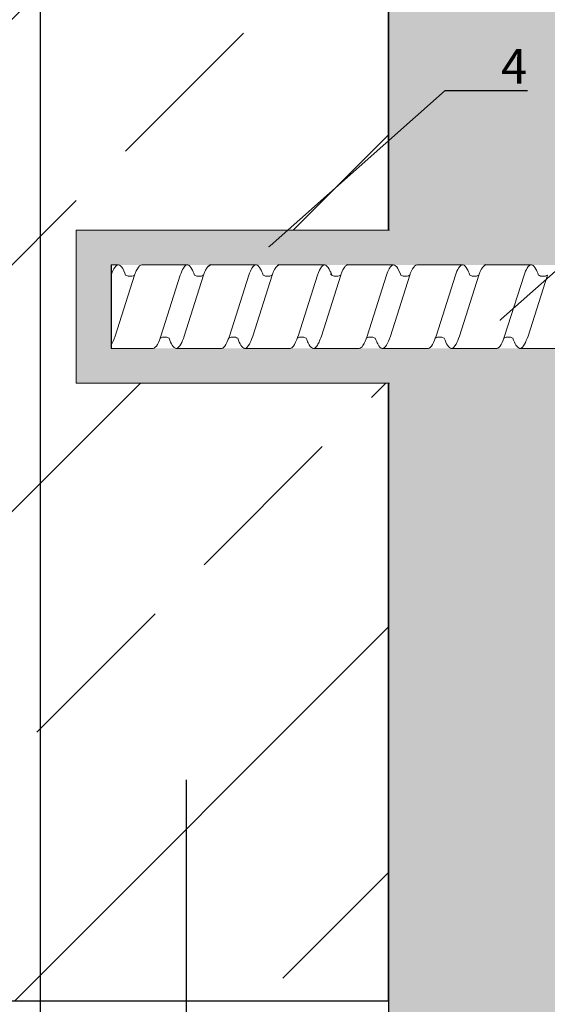
# Model space of a CAD drawing. Units: millimetres. Extents: x -358390 to -165483, y 96743 to 207920.
# Drawn here: x -179302 to -179226, y 204443 to 204585 of the extents above; entities that cross this region are included whole.
import ezdxf
from ezdxf import colors
from ezdxf.entities.mleader import LeaderData, LeaderLine
from ezdxf.enums import TextEntityAlignment as Align
from ezdxf.math import Vec2, Vec3

# ---------------------------------------------------------------- set-up
doc = ezdxf.new("R2010")
doc.units = ezdxf.units.MM
doc.set_wipeout_variables(frame=1)
doc.linetypes.add('VERDECKT', pattern=[9.525, 6.35, -3.175])
doc.layers.add('GIP-Ansichtsfenster', color=9, linetype='Continuous', plot=False)
doc.layers.add('GIP-Bauseits', color=8, linetype='Continuous')
doc.layers.add('GIP-DIM-0', color=12, linetype='Continuous')
doc.styles.add('GIP-Text-45', font='calibri.ttf', dxfattribs={"width": 0.9, "height": 4.5})
doc.styles.get("Standard").update_dxf_attribs({"font": 'calibri.ttf'})

# ---------------------------------------------------------------- blocks, each defined once
blk = doc.blocks.new('*U155')
at = {"linetype": 'ByBlock'}
h = blk.add_hatch(dxfattribs=at)
h.set_pattern_fill('H1INSUN1', color=256, pattern_type=2)
h.set_pattern_definition([(67.38, (1090.13, 739), (3e-06, 100), [26, -1274]), (67.38, (1190.13, 739), (3e-06, 100), [26, -1274]), (67.38, (1290.13, 739), (3e-06, 100), [26, -1274]), (67.38, (1390.13, 739), (3e-06, 100), [26, -1274]), (67.3801, (1490.13, 739), (3e-06, 100), [26, -1274]), (112.249, (1174.13, 739), (-2e-06, 100), [23.77, -2353.203]), (112.249, (1274.13, 739), (-2e-06, 100), [23.77, -2353.203]), (112.249, (1374.13, 739), (-2e-06, 100), [23.77, -2353.203]), (112.249, (1474.13, 739), (-2e-06, 100), [23.77, -2353.203]), (112.249, (1574.13, 739), (-2e-06, 100), [23.77, -2353.203]), (112.249, (1674.13, 739), (-2e-06, 100), [23.77, -2353.203]), (112.249, (1774.13, 739), (-2e-06, 100), [23.77, -2353.203]), (112.249, (1874.13, 739), (-2e-06, 100), [23.77, -2353.203]), (112.249, (1974.13, 739), (-2e-06, 100), [23.77, -2353.203]), (247.751, (1149.13, 761), (-7e-06, 100), [23.77, -2353.203]), (247.751, (1249.13, 761), (-7e-06, 100), [23.77, -2353.203]), (247.751, (1349.13, 761), (-7e-06, 100), [23.77, -2353.203]), (247.751, (1449.13, 761), (-7e-06, 100), [23.77, -2353.203]), (247.751, (1549.13, 761), (-7e-06, 100), [23.77, -2353.203]), (247.751, (1649.13, 761), (-7e-06, 100), [23.77, -2353.203]), (247.751, (1749.13, 761), (-7e-06, 100), [23.77, -2353.203]), (247.751, (1849.13, 761), (-7e-06, 100), [23.77, -2353.203]), (247.751, (1949.13, 761), (-7e-06, 100), [23.77, -2353.203]), (292.62, (1114.13, 763), (-3e-06, 100), [26, -1274]), (292.62, (1214.13, 763), (-3e-06, 100), [26, -1274]), (292.62, (1314.13, 763), (-3e-06, 100), [26, -1274]), (292.62, (1414.13, 763), (-3e-06, 100), [26, -1274]), (292.6199, (1514.13, 763), (-3e-06, 100), [26, -1274]), (81.8699, (1085.132, 722), (5e-06, 100), [7.071, -700.0357]), (68.1986, (1086.132, 729), (-1e-06, 100), [10.77, -527.746]), (68.1986, (1186.132, 729), (-1e-06, 100), [10.77, -527.746]), (291.8014, (1124.132, 739), (1e-06, 100), [10.77, -527.746]), (291.8014, (1224.132, 739), (1e-06, 100), [10.77, -527.746]), (278.1301, (1128.132, 729), (-5e-06, 100), [7.071, -700.0357]), (278.1301, (1085.132, 722), (-5e-06, 100), [7.071, -700.0357]), (296.565, (1086.13, 715), (2e-06, 100), [6.708, -216.8986]), (315, (1089.13, 709), (-7e-15, 100), [7.071, -134.35]), (326.31, (1094.13, 704), (-4e-06, 100), [3.606, -356.95]), (326.31, (1194.13, 704), (-4e-06, 100), [3.606, -356.95]), (326.31, (1294.13, 704), (-4e-06, 100), [3.606, -356.95]), (341.565, (1097.13, 702), (-2e-07, 100), [3.162, -313.065]), (341.565, (1197.13, 702), (-2e-07, 100), [3.162, -313.065]), (341.565, (1297.13, 702), (-2e-07, 100), [3.162, -313.065]), (341.565, (1100.13, 701), (-2e-07, 100), [3.162, -313.065]), (341.565, (1200.13, 701), (-2e-07, 100), [3.162, -313.065]), (341.565, (1300.13, 701), (-2e-07, 100), [3.162, -313.065]), (0, (1103.13, 700), (0, 100), [8, -92]), (18.435, (1111.13, 700), (2e-07, 100), [3.162, -313.065]), (18.435, (1211.13, 700), (2e-07, 100), [3.162, -313.065]), (18.435, (1311.13, 700), (2e-07, 100), [3.162, -313.065]), (18.435, (1114.13, 701), (2e-07, 100), [3.162, -313.065]), (18.435, (1214.13, 701), (2e-07, 100), [3.162, -313.065]), (18.435, (1314.13, 701), (2e-07, 100), [3.162, -313.065]), (33.69, (1117.13, 702), (4e-06, 100), [3.606, -356.95]), (33.69, (1217.13, 702), (4e-06, 100), [3.606, -356.95]), (33.69, (1317.13, 702), (4e-06, 100), [3.606, -356.95]), (45, (1120.13, 704), (7e-15, 100), [7.071, -134.35]), (63.435, (1125.13, 709), (-2e-06, 100), [6.708, -216.8986]), (81.8699, (1128.132, 715), (5e-06, 100), [7.071, -700.0357]), (81.8699, (1135.132, 722), (5e-06, 100), [7.071, -700.0357]), (68.1986, (1136.132, 729), (-1e-06, 100), [10.77, -527.746]), (68.1986, (1236.132, 729), (-1e-06, 100), [10.77, -527.746]), (291.8014, (1174.132, 739), (1e-06, 100), [10.77, -527.746]), (291.8014, (1274.132, 739), (1e-06, 100), [10.77, -527.746]), (278.1301, (1178.132, 729), (-5e-06, 100), [7.071, -700.0357]), (278.1301, (1135.132, 722), (-5e-06, 100), [7.071, -700.0357]), (296.565, (1136.13, 715), (2e-06, 100), [6.708, -216.8986]), (315, (1139.13, 709), (-7e-15, 100), [7.071, -134.35]), (326.31, (1144.13, 704), (-4e-06, 100), [3.606, -356.95]), (326.31, (1244.13, 704), (-4e-06, 100), [3.606, -356.95]), (326.31, (1344.13, 704), (-4e-06, 100), [3.606, -356.95]), (341.565, (1147.13, 702), (-2e-07, 100), [3.162, -313.065]), (341.565, (1247.13, 702), (-2e-07, 100), [3.162, -313.065]), (341.565, (1347.13, 702), (-2e-07, 100), [3.162, -313.065]), (341.565, (1150.13, 701), (-2e-07, 100), [3.162, -313.065]), (341.565, (1250.13, 701), (-2e-07, 100), [3.162, -313.065]), (341.565, (1350.13, 701), (-2e-07, 100), [3.162, -313.065]), (0, (1153.13, 700), (0, 100), [8, -92]), (18.435, (1161.13, 700), (2e-07, 100), [3.162, -313.065]), (18.435, (1261.13, 700), (2e-07, 100), [3.162, -313.065]), (18.435, (1361.13, 700), (2e-07, 100), [3.162, -313.065]), (18.435, (1164.13, 701), (2e-07, 100), [3.162, -313.065]), (18.435, (1264.13, 701), (2e-07, 100), [3.162, -313.065]), (18.435, (1364.13, 701), (2e-07, 100), [3.162, -313.065]), (33.69, (1167.13, 702), (4e-06, 100), [3.606, -356.95]), (33.69, (1267.13, 702), (4e-06, 100), [3.606, -356.95]), (33.69, (1367.13, 702), (4e-06, 100), [3.606, -356.95]), (45, (1170.13, 704), (7e-15, 100), [7.071, -134.35]), (63.435, (1175.13, 709), (-2e-06, 100), [6.708, -216.8986]), (81.8699, (1178.132, 715), (5e-06, 100), [7.071, -700.0357]), (81.8699, (1110.132, 778), (5e-06, 100), [7.071, -700.0357]), (63.435, (1111.13, 785), (-2e-06, 100), [6.708, -216.8986]), (45, (1114.13, 791), (7e-15, 100), [7.071, -134.35]), (33.69, (1119.13, 796), (4e-06, 100), [3.606, -356.95]), (33.69, (1219.13, 796), (4e-06, 100), [3.606, -356.95]), (33.69, (1319.13, 796), (4e-06, 100), [3.606, -356.95]), (18.435, (1122.13, 798), (2e-07, 100), [3.162, -313.065]), (18.435, (1222.13, 798), (2e-07, 100), [3.162, -313.065]), (18.435, (1322.13, 798), (2e-07, 100), [3.162, -313.065]), (18.435, (1125.13, 799), (2e-07, 100), [3.162, -313.065]), (18.435, (1225.13, 799), (2e-07, 100), [3.162, -313.065]), (18.435, (1325.13, 799), (2e-07, 100), [3.162, -313.065]), (0, (1128.13, 800), (0, 100), [8, -92]), (341.565, (1136.13, 800), (-2e-07, 100), [3.162, -313.065]), (341.565, (1236.13, 800), (-2e-07, 100), [3.162, -313.065]), (341.565, (1336.13, 800), (-2e-07, 100), [3.162, -313.065]), (341.565, (1139.13, 799), (-2e-07, 100), [3.162, -313.065]), (341.565, (1239.13, 799), (-2e-07, 100), [3.162, -313.065]), (341.565, (1339.13, 799), (-2e-07, 100), [3.162, -313.065]), (326.31, (1142.13, 798), (-4e-06, 100), [3.606, -356.95]), (326.31, (1242.13, 798), (-4e-06, 100), [3.606, -356.95]), (326.31, (1342.13, 798), (-4e-06, 100), [3.606, -356.95]), (315, (1145.13, 796), (-7e-15, 100), [7.071, -134.35]), (296.565, (1150.13, 791), (2e-06, 100), [6.708, -216.8986]), (278.1301, (1153.132, 785), (-5e-06, 100), [7.071, -700.0357]), (278.1301, (1110.132, 778), (-5e-06, 100), [7.071, -700.0357]), (290.556, (1111.132, 771), (1e-06, 100), [8.544, -845.856]), (290.556, (1211.132, 771), (1e-06, 100), [8.544, -845.856]), (290.556, (1311.132, 771), (1e-06, 100), [8.544, -845.856]), (68.1986, (1149.132, 761), (-1e-06, 100), [10.77, -527.746]), (68.1986, (1249.132, 761), (-1e-06, 100), [10.77, -527.746]), (81.8699, (1153.132, 771), (5e-06, 100), [7.071, -700.0357]), (0, (1082.13, 800), (0, 100), [4, -96]), (341.565, (1086.13, 800), (-2e-07, 100), [3.162, -313.065]), (341.565, (1186.13, 800), (-2e-07, 100), [3.162, -313.065]), (341.565, (1286.13, 800), (-2e-07, 100), [3.162, -313.065]), (341.565, (1089.13, 799), (-2e-07, 100), [3.162, -313.065]), (341.565, (1189.13, 799), (-2e-07, 100), [3.162, -313.065]), (341.565, (1289.13, 799), (-2e-07, 100), [3.162, -313.065]), (326.31, (1092.13, 798), (-4e-06, 100), [3.606, -356.95]), (326.31, (1192.13, 798), (-4e-06, 100), [3.606, -356.95]), (326.31, (1292.13, 798), (-4e-06, 100), [3.606, -356.95]), (315, (1095.13, 796), (-7e-15, 100), [7.071, -134.35]), (296.565, (1100.13, 791), (2e-06, 100), [6.708, -216.8986]), (278.1301, (1103.132, 785), (-5e-06, 100), [7.071, -700.0357]), (69.444, (1100.132, 763), (-1e-06, 100), [8.544, -845.856]), (69.444, (1200.132, 763), (-1e-06, 100), [8.544, -845.856]), (69.444, (1300.132, 763), (-1e-06, 100), [8.544, -845.856]), (81.8699, (1103.132, 771), (5e-06, 100), [7.071, -700.0357]), (81.8699, (1160.132, 778), (5e-06, 100), [7.071, -700.0357]), (63.435, (1161.13, 785), (-2e-06, 100), [6.708, -216.8986]), (45, (1164.13, 791), (7e-15, 100), [7.071, -134.35]), (33.69, (1169.13, 796), (4e-06, 100), [3.606, -356.95]), (33.69, (1269.13, 796), (4e-06, 100), [3.606, -356.95]), (33.69, (1369.13, 796), (4e-06, 100), [3.606, -356.95]), (18.435, (1172.13, 798), (2e-07, 100), [3.162, -313.065]), (18.435, (1272.13, 798), (2e-07, 100), [3.162, -313.065]), (18.435, (1372.13, 798), (2e-07, 100), [3.162, -313.065]), (18.435, (1175.13, 799), (2e-07, 100), [3.162, -313.065]), (18.435, (1275.13, 799), (2e-07, 100), [3.162, -313.065]), (18.435, (1375.13, 799), (2e-07, 100), [3.162, -313.065]), (0, (1178.13, 800), (0, 100), [4, -96]), (278.1301, (1160.132, 778), (-5e-06, 100), [7.071, -700.0357]), (291.8014, (1161.132, 771), (1e-06, 100), [10.77, -527.746]), (291.8014, (1261.132, 771), (1e-06, 100), [10.77, -527.746])])
h.paths.add_polyline_path([(0, 100), (1445.75, 100), (1445.75, 0), (0, 0)])
blk.add_lwpolyline([(0, 100), (1445.75, 100), (1445.75, 0), (0, 0)], close=True)
blk = doc.blocks.new('*U178')
at = {"color": 0, "linetype": 'ByBlock', "lineweight": -2}
blk.add_lwpolyline([(-4, 0), (76.6, 0)], dxfattribs=at)
blk = doc.blocks.new('*U184')
at = {"color": 1}
blk.add_lwpolyline([(0, 0), (-350, 0), (-350, 400), (0, 400)], close=True, dxfattribs=at)
at = {"color": 1, "style": 'GIP-Text-45', "width": 0.9}
blk.add_attdef('BEZEICHNUNG', text='', height=22.5, dxfattribs=at).set_placement((0, 0), align=Align.BOTTOM_RIGHT)
blk = doc.blocks.new('GIP-Rohbau_1')
h = blk.add_hatch()
h.set_pattern_fill('JIS_STN_2.5', color=256, scale=20)
h.paths.add_polyline_path([(5104.81, -1564.65), (4904.81, -1564.65), (4904.81, -2964.65), (5104.81, -2964.65)])
for p, q in [((5104.81, -2964.65), (5104.81, -2932.9)), ((5058.81, -2964.65), (5104.81, -2964.65))]:
    blk.add_line(p, q)
blk.add_lwpolyline([(5104.81, -1564.65), (4904.81, -1564.65), (4904.81, -2964.65), (5104.81, -2964.65)], close=True)
at = {"transparency": 33554687, "xscale": -1, "rotation": 270}
blk.add_blockref('*U155', (5104.81, -2970.4), dxfattribs=at)
at = {"xscale": -0.5, "yscale": 0.5, "zscale": 0.5, "rotation": 270}
blk.add_blockref('*U178', (5075.78, -2971.2), dxfattribs=at)
at = {"layer": 'GIP-Ansichtsfenster'}
blk.add_blockref('*U184', (5404.81, -3130.46), dxfattribs=at)
blk = doc.blocks.new('Isolink GP-250')
at = {"color": 7, "linetype": 'Continuous', "true_color": 0xffffff}
blk.add_wipeout([(-169375.89, 205484.74), (-169315.89, 205484.74), (-169315.89, 205410.74), (-169375.89, 205410.74), (-169375.89, 205441.47), (-169460.89, 205441.47), (-169460.89, 205436.47), (-169505.89, 205436.47), (-169505.89, 205458.47), (-169460.89, 205458.47), (-169460.89, 205453.47), (-169375.89, 205453.47)], dxfattribs=at)
at = {"layer": 'GIP-Bauseits'}
h = blk.add_hatch(color=256, dxfattribs=at)
h.dxf.hatch_style = 1
h.paths.add_polyline_path([(-169460.89, 205458.47), (-169505.89, 205458.47), (-169505.89, 205436.47), (-169460.89, 205436.47), (-169460.89, 205441.47), (-169500.89, 205441.47), (-169500.89, 205453.47), (-169460.89, 205453.47)])
at = {"color": 0, "linetype": 'Continuous', "lineweight": 0, "extrusion": (5.66554e-16, -1, 0)}
for p, q in [((-169500.89, 205453.47), (-169499.86, 205453.47)), ((-169496.49, 205453.47), (-169489.93, 205453.47)), ((-169486.64, 205453.47), (-169480.07, 205453.47)), ((-169476.78, 205453.47), (-169470.21, 205453.47)), ((-169456.94, 205453.47), (-169450.38, 205453.47)), ((-169500.89, 205441.47), (-169494.88, 205441.47)), ((-169491.59, 205441.47), (-169485.03, 205441.47)), ((-169481.73, 205441.47), (-169475.17, 205441.47)), ((-169471.82, 205441.47), (-169465.25, 205441.47)), ((-169461.9, 205441.47), (-169455.34, 205441.47)), ((-169452.04, 205441.47), (-169445.48, 205441.47)), ((-169442.19, 205441.47), (-169435.62, 205441.47))]:
    blk.add_line(p, q, dxfattribs=at)
blk.add_line((-169500.89, 205453.47), (-169500.89, 205441.47))
at = {"color": 252, "linetype": 'VERDECKT', "lineweight": 0, "extrusion": (5.66554e-16, -1, 0)}
for p, q in [((-169499.86, 205453.47), (-169499.84, 205453.47)), ((-169489.93, 205453.47), (-169489.92, 205453.47)), ((-169480.07, 205453.47), (-169480.07, 205453.47)), ((-169460.32, 205453.47), (-169460.29, 205453.47)), ((-169450.38, 205453.47), (-169450.38, 205453.47)), ((-169440.53, 205453.47), (-169440.52, 205453.47))]:
    blk.add_line(p, q, dxfattribs=at)
at = {"color": 0, "linetype": 'Continuous', "lineweight": 0}
for p, q in [((-169466.86, 205453.47), (-169460.32, 205453.47)), ((-169447.08, 205453.47), (-169440.54, 205453.47)), ((-169500.87, 205452), (-169500.89, 205451.94)), ((-169497.52, 205452), (-169500.3, 205443.25)), ((-169490.96, 205452), (-169493.74, 205443.25)), ((-169487.6, 205452), (-169490.38, 205443.25)), ((-169481.1, 205452), (-169483.88, 205443.25)), ((-169477.75, 205452), (-169480.53, 205443.25)), ((-169471.24, 205452), (-169474.03, 205443.25)), ((-169467.89, 205452), (-169470.67, 205443.25)), ((-169461.33, 205452), (-169464.11, 205443.25)), ((-169457.97, 205452), (-169460.76, 205443.25)), ((-169451.41, 205452), (-169454.19, 205443.25)), ((-169448.06, 205452), (-169450.84, 205443.25)), ((-169441.55, 205452), (-169444.34, 205443.25)), ((-169438.2, 205452), (-169440.98, 205443.25))]:
    blk.add_line(p, q, dxfattribs=at)
blk.add_lwpolyline([(-169460.89, 205458.47), (-169505.89, 205458.47), (-169505.89, 205436.47), (-169460.89, 205436.47)], dxfattribs=at)
at = {"color": 0}
for points in [[(-169486.63, 205453.47, 0.139056), (-169487.23, 205452.87, -1.423752)], [(-169476.78, 205453.47, 0.139056), (-169477.37, 205452.87, -1.423752)], [(-169466.86, 205453.47, 0.180562), (-169467.11, 205453.38, -1.423752)], [(-169447.09, 205453.47, 0.139056), (-169447.68, 205452.87, -1.423752)]]:
    blk.add_lwpolyline(points, format="xyb", dxfattribs=at)
at = {"color": 0, "linetype": 'Continuous', "lineweight": 0}
for points, knots in [([(-169498.81, 205452), (-169498.84, 205452.09), (-169498.87, 205452.18), (-169499.12, 205452.8), (-169499.33, 205453.16), (-169499.75, 205453.52), (-169499.96, 205453.51), (-169500.27, 205453.22), (-169500.37, 205453.08), (-169500.61, 205452.66), (-169500.74, 205452.36), (-169500.87, 205452)], [132.367136, 132.367136, 132.367136, 132.367136, 132.787036, 132.787036, 135.483879, 135.483879, 138.109216, 138.109216, 139.426247, 139.426247, 141.102613, 141.102613, 141.102613, 141.102613]), ([(-169497.52, 205452.01), (-169497.49, 205452.08), (-169497.46, 205452.15), (-169497.22, 205452.77), (-169497.01, 205453.15), (-169496.69, 205453.42), (-169496.59, 205453.47), (-169496.49, 205453.47)], [321.242702, 321.242702, 321.242702, 321.242702, 321.583421, 321.583421, 324.299534, 324.299534, 325.601106, 325.601106, 325.601106, 325.601106]), ([(-169488.89, 205452.01), (-169489.02, 205452.35), (-169489.14, 205452.64), (-169489.47, 205453.23), (-169489.66, 205453.43), (-169490.08, 205453.5), (-169490.29, 205453.34), (-169490.65, 205452.75), (-169490.8, 205452.42), (-169490.96, 205452)], [90.397848, 90.397848, 90.397848, 90.397848, 92.005996, 92.005996, 94.497429, 94.497429, 97.213889, 97.213889, 99.133181, 99.133181, 99.133181, 99.133181]), ([(-169487.6, 205452), (-169487.54, 205452.19), (-169487.47, 205452.36), (-169487.34, 205452.64), (-169487.28, 205452.76), (-169487.23, 205452.87)], [363.201659, 363.201659, 363.201659, 363.201659, 364.056181, 364.056181, 364.798776, 364.798776, 364.798776, 364.798776]), ([(-169479.04, 205452.01), (-169479.16, 205452.35), (-169479.29, 205452.64), (-169479.61, 205453.23), (-169479.81, 205453.43), (-169480.22, 205453.5), (-169480.43, 205453.34), (-169480.8, 205452.75), (-169480.95, 205452.42), (-169481.1, 205452)], [90.397848, 90.397848, 90.397848, 90.397848, 92.005996, 92.005996, 94.497429, 94.497429, 97.213889, 97.213889, 99.133181, 99.133181, 99.133181, 99.133181]), ([(-169477.75, 205452), (-169477.68, 205452.19), (-169477.61, 205452.36), (-169477.49, 205452.64), (-169477.43, 205452.76), (-169477.37, 205452.87)], [363.201659, 363.201659, 363.201659, 363.201659, 364.056181, 364.056181, 364.798776, 364.798776, 364.798776, 364.798776]), ([(-169469.18, 205452.01), (-169469.25, 205452.2), (-169469.32, 205452.37), (-169469.6, 205453.01), (-169469.82, 205453.31), (-169470.24, 205453.53), (-169470.45, 205453.45), (-169470.86, 205452.93), (-169471.05, 205452.53), (-169471.24, 205452)], [174.347779, 174.347779, 174.347779, 174.347779, 175.220621, 175.220621, 177.945269, 177.945269, 180.622745, 180.622745, 183.075917, 183.075917, 183.075917, 183.075917]), ([(-169467.89, 205452), (-169467.89, 205452.02), (-169467.88, 205452.03), (-169467.67, 205452.6), (-169467.47, 205453.01), (-169467.21, 205453.3), (-169467.16, 205453.34), (-169467.11, 205453.38)], [279.263531, 279.263531, 279.263531, 279.263531, 279.316305, 279.316305, 281.942031, 281.942031, 282.556323, 282.556323, 282.556323, 282.556323]), ([(-169459.26, 205452), (-169459.3, 205452.09), (-169459.33, 205452.18), (-169459.57, 205452.8), (-169459.79, 205453.16), (-169460.21, 205453.52), (-169460.41, 205453.51), (-169460.72, 205453.22), (-169460.83, 205453.08), (-169461.06, 205452.66), (-169461.19, 205452.36), (-169461.33, 205452)], [132.367136, 132.367136, 132.367136, 132.367136, 132.787036, 132.787036, 135.483879, 135.483879, 138.109216, 138.109216, 139.426247, 139.426247, 141.102613, 141.102613, 141.102613, 141.102613]), ([(-169457.97, 205452.01), (-169457.94, 205452.08), (-169457.92, 205452.15), (-169457.68, 205452.77), (-169457.46, 205453.15), (-169457.15, 205453.42), (-169457.04, 205453.47), (-169456.94, 205453.47)], [321.242702, 321.242702, 321.242702, 321.242702, 321.583421, 321.583421, 324.299534, 324.299534, 325.601106, 325.601106, 325.601106, 325.601106]), ([(-169449.35, 205452.01), (-169449.47, 205452.35), (-169449.6, 205452.64), (-169449.92, 205453.23), (-169450.12, 205453.43), (-169450.53, 205453.5), (-169450.74, 205453.34), (-169451.11, 205452.75), (-169451.26, 205452.42), (-169451.41, 205452)], [90.397848, 90.397848, 90.397848, 90.397848, 92.005996, 92.005996, 94.497429, 94.497429, 97.213889, 97.213889, 99.133181, 99.133181, 99.133181, 99.133181]), ([(-169448.06, 205452), (-169447.99, 205452.19), (-169447.92, 205452.36), (-169447.8, 205452.64), (-169447.74, 205452.76), (-169447.68, 205452.87)], [363.201659, 363.201659, 363.201659, 363.201659, 364.056181, 364.056181, 364.798776, 364.798776, 364.798776, 364.798776]), ([(-169439.49, 205452.01), (-169439.62, 205452.35), (-169439.74, 205452.64), (-169440.07, 205453.23), (-169440.26, 205453.43), (-169440.67, 205453.5), (-169440.89, 205453.34), (-169441.25, 205452.75), (-169441.4, 205452.42), (-169441.55, 205452)], [90.397848, 90.397848, 90.397848, 90.397848, 92.005996, 92.005996, 94.497429, 94.497429, 97.213889, 97.213889, 99.133181, 99.133181, 99.133181, 99.133181]), ([(-169497.52, 205452.01), (-169497.53, 205452), (-169497.54, 205452), (-169497.65, 205451.94), (-169497.77, 205451.88), (-169498.08, 205451.82), (-169498.28, 205451.82), (-169498.59, 205451.89), (-169498.72, 205451.95), (-169498.81, 205452)], [9.020161, 9.020161, 9.020161, 9.020161, 9.093266, 9.093266, 9.723394, 9.723394, 10.515485, 10.515485, 11.188369, 11.188369, 11.188369, 11.188369]), ([(-169487.6, 205452), (-169487.61, 205452), (-169487.63, 205451.99), (-169487.74, 205451.92), (-169487.88, 205451.87), (-169488.21, 205451.81), (-169488.4, 205451.82), (-169488.69, 205451.9), (-169488.81, 205451.95), (-169488.89, 205452.01)], [9.08376, 9.08376, 9.08376, 9.08376, 9.166324, 9.166324, 9.883906, 9.883906, 10.682682, 10.682682, 11.309341, 11.309341, 11.309341, 11.309341]), ([(-169477.75, 205452), (-169477.76, 205452), (-169477.77, 205451.99), (-169477.88, 205451.92), (-169478.03, 205451.87), (-169478.35, 205451.81), (-169478.55, 205451.82), (-169478.84, 205451.9), (-169478.95, 205451.95), (-169479.04, 205452.01)], [9.08376, 9.08376, 9.08376, 9.08376, 9.166324, 9.166324, 9.883906, 9.883906, 10.682682, 10.682682, 11.309341, 11.309341, 11.309341, 11.309341]), ([(-169467.89, 205452), (-169467.91, 205452), (-169467.92, 205451.99), (-169468.04, 205451.92), (-169468.18, 205451.87), (-169468.5, 205451.82), (-169468.69, 205451.83), (-169468.94, 205451.89), (-169469.03, 205451.93), (-169469.17, 205452), (-169469.23, 205452.04), (-169469.34, 205452.13), (-169469.37, 205452.16), (-169469.37, 205452.17), (-169469.37, 205452.17), (-169469.37, 205452.17)], [9.080037, 9.080037, 9.080037, 9.080037, 9.182598, 9.182598, 9.87058, 9.87058, 10.63573, 10.63573, 11.061373, 11.061373, 11.494255, 11.494255, 12.149609, 12.149609, 12.231452, 12.231452, 12.231452, 12.231452]), ([(-169457.97, 205452.01), (-169457.98, 205452), (-169457.99, 205452), (-169458.1, 205451.94), (-169458.23, 205451.88), (-169458.54, 205451.82), (-169458.73, 205451.82), (-169459.05, 205451.89), (-169459.17, 205451.95), (-169459.26, 205452)], [9.020161, 9.020161, 9.020161, 9.020161, 9.093266, 9.093266, 9.723394, 9.723394, 10.515485, 10.515485, 11.188369, 11.188369, 11.188369, 11.188369]), ([(-169448.06, 205452), (-169448.07, 205452), (-169448.08, 205451.99), (-169448.19, 205451.92), (-169448.34, 205451.87), (-169448.66, 205451.81), (-169448.86, 205451.82), (-169449.15, 205451.9), (-169449.26, 205451.95), (-169449.35, 205452.01)], [9.08376, 9.08376, 9.08376, 9.08376, 9.166324, 9.166324, 9.883906, 9.883906, 10.682682, 10.682682, 11.309341, 11.309341, 11.309341, 11.309341]), ([(-169438.2, 205452), (-169438.21, 205452), (-169438.22, 205451.99), (-169438.34, 205451.92), (-169438.48, 205451.87), (-169438.81, 205451.81), (-169439, 205451.82), (-169439.29, 205451.9), (-169439.41, 205451.95), (-169439.49, 205452.01)], [9.08376, 9.08376, 9.08376, 9.08376, 9.166324, 9.166324, 9.883906, 9.883906, 10.682682, 10.682682, 11.309341, 11.309341, 11.309341, 11.309341]), ([(-169500.89, 205441.9), (-169500.88, 205441.91), (-169500.87, 205441.93), (-169500.68, 205442.25), (-169500.49, 205442.69), (-169500.3, 205443.25)], [306.953583, 306.953583, 306.953583, 306.953583, 307.079975, 307.079975, 309.462573, 309.462573, 309.462573, 309.462573]), ([(-169493.74, 205443.25), (-169493.81, 205443.04), (-169493.88, 205442.84), (-169494.15, 205442.17), (-169494.34, 205441.83), (-169494.65, 205441.52), (-169494.77, 205441.47), (-169494.88, 205441.47)], [110.904428, 110.904428, 110.904428, 110.904428, 111.82231, 111.82231, 114.283116, 114.283116, 115.748291, 115.748291, 115.748291, 115.748291]), ([(-169493.85, 205442.93), (-169493.88, 205442.84), (-169493.92, 205442.74), (-169494.15, 205442.17), (-169494.34, 205441.83), (-169494.65, 205441.52), (-169494.77, 205441.47), (-169494.88, 205441.47)], [111.378941, 111.378941, 111.378941, 111.378941, 111.82231, 111.82231, 114.283116, 114.283116, 115.748291, 115.748291, 115.748291, 115.748291]), ([(-169493.85, 205442.93), (-169493.84, 205442.94), (-169493.82, 205442.95), (-169493.7, 205443.01), (-169493.56, 205443.07), (-169493.23, 205443.12), (-169493.05, 205443.11), (-169492.76, 205443.03), (-169492.64, 205442.98), (-169492.56, 205442.93)], [9.052644, 9.052644, 9.052644, 9.052644, 9.155151, 9.155151, 9.882373, 9.882373, 10.645871, 10.645871, 11.273937, 11.273937, 11.273937, 11.273937]), ([(-169492.56, 205442.93), (-169492.41, 205442.51), (-169492.26, 205442.18), (-169491.91, 205441.62), (-169491.71, 205441.46), (-169491.29, 205441.48), (-169491.08, 205441.69), (-169490.71, 205442.38), (-169490.55, 205442.77), (-169490.38, 205443.25)], [342.221747, 342.221747, 342.221747, 342.221747, 344.136926, 344.136926, 346.671343, 346.671343, 349.384822, 349.384822, 351.430629, 351.430629, 351.430629, 351.430629]), ([(-169483.88, 205443.25), (-169483.95, 205443.04), (-169484.03, 205442.84), (-169484.29, 205442.17), (-169484.49, 205441.83), (-169484.8, 205441.52), (-169484.91, 205441.47), (-169485.03, 205441.47)], [110.904428, 110.904428, 110.904428, 110.904428, 111.82231, 111.82231, 114.283116, 114.283116, 115.748291, 115.748291, 115.748291, 115.748291]), ([(-169483.99, 205442.93), (-169484.03, 205442.84), (-169484.06, 205442.74), (-169484.29, 205442.17), (-169484.49, 205441.83), (-169484.8, 205441.52), (-169484.91, 205441.47), (-169485.03, 205441.47)], [111.378941, 111.378941, 111.378941, 111.378941, 111.82231, 111.82231, 114.283116, 114.283116, 115.748291, 115.748291, 115.748291, 115.748291]), ([(-169483.99, 205442.93), (-169483.98, 205442.94), (-169483.97, 205442.95), (-169483.85, 205443.01), (-169483.7, 205443.07), (-169483.37, 205443.12), (-169483.19, 205443.11), (-169482.9, 205443.03), (-169482.79, 205442.98), (-169482.7, 205442.93)], [9.052644, 9.052644, 9.052644, 9.052644, 9.155151, 9.155151, 9.882373, 9.882373, 10.645871, 10.645871, 11.273937, 11.273937, 11.273937, 11.273937]), ([(-169482.7, 205442.93), (-169482.55, 205442.51), (-169482.4, 205442.18), (-169482.05, 205441.62), (-169481.85, 205441.46), (-169481.44, 205441.48), (-169481.23, 205441.69), (-169480.85, 205442.38), (-169480.69, 205442.77), (-169480.53, 205443.25)], [342.221747, 342.221747, 342.221747, 342.221747, 344.136926, 344.136926, 346.671343, 346.671343, 349.384822, 349.384822, 351.430629, 351.430629, 351.430629, 351.430629]), ([(-169474.03, 205443.25), (-169474.04, 205443.22), (-169474.04, 205443.2), (-169474.27, 205442.54), (-169474.48, 205442.07), (-169474.85, 205441.57), (-169475.01, 205441.47), (-169475.17, 205441.47)], [194.845177, 194.845177, 194.845177, 194.845177, 194.964689, 194.964689, 197.681199, 197.681199, 199.690649, 199.690649, 199.690649, 199.690649]), ([(-169474.14, 205442.93), (-169474.12, 205442.94), (-169474.11, 205442.95), (-169473.99, 205443.01), (-169473.84, 205443.07), (-169473.52, 205443.12), (-169473.34, 205443.11), (-169473.05, 205443.03), (-169472.93, 205442.98), (-169472.85, 205442.93)], [9.052644, 9.052644, 9.052644, 9.052644, 9.155151, 9.155151, 9.882373, 9.882373, 10.645871, 10.645871, 11.273937, 11.273937, 11.273937, 11.273937]), ([(-169472.85, 205442.93), (-169472.76, 205442.69), (-169472.67, 205442.47), (-169472.37, 205441.84), (-169472.16, 205441.57), (-169471.74, 205441.41), (-169471.53, 205441.52), (-169471.22, 205441.96), (-169471.11, 205442.15), (-169470.9, 205442.63), (-169470.78, 205442.92), (-169470.67, 205443.25)], [258.276375, 258.276375, 258.276375, 258.276375, 259.418352, 259.418352, 262.098654, 262.098654, 264.741416, 264.741416, 266.071766, 266.071766, 267.490043, 267.490043, 267.490043, 267.490043]), ([(-169464.11, 205443.25), (-169464.3, 205442.67), (-169464.5, 205442.21), (-169464.88, 205441.61), (-169465.07, 205441.47), (-169465.25, 205441.47)], [152.875422, 152.875422, 152.875422, 152.875422, 155.362806, 155.362806, 157.721765, 157.721765, 157.721765, 157.721765]), ([(-169464.22, 205442.93), (-169464.21, 205442.94), (-169464.19, 205442.95), (-169464.07, 205443.01), (-169463.93, 205443.07), (-169463.6, 205443.12), (-169463.42, 205443.11), (-169463.13, 205443.03), (-169463.02, 205442.98), (-169462.93, 205442.93)], [9.052644, 9.052644, 9.052644, 9.052644, 9.155151, 9.155151, 9.882373, 9.882373, 10.645871, 10.645871, 11.273937, 11.273937, 11.273937, 11.273937]), ([(-169462.93, 205442.93), (-169462.81, 205442.61), (-169462.7, 205442.34), (-169462.37, 205441.71), (-169462.15, 205441.49), (-169461.73, 205441.45), (-169461.53, 205441.61), (-169461.13, 205442.25), (-169460.94, 205442.69), (-169460.76, 205443.25)], [300.25461, 300.25461, 300.25461, 300.25461, 301.737066, 301.737066, 304.45206, 304.45206, 307.079975, 307.079975, 309.462573, 309.462573, 309.462573, 309.462573]), ([(-169454.19, 205443.25), (-169454.26, 205443.04), (-169454.34, 205442.84), (-169454.6, 205442.17), (-169454.8, 205441.83), (-169455.11, 205441.52), (-169455.22, 205441.47), (-169455.34, 205441.47)], [110.904428, 110.904428, 110.904428, 110.904428, 111.82231, 111.82231, 114.283116, 114.283116, 115.748291, 115.748291, 115.748291, 115.748291]), ([(-169454.3, 205442.93), (-169454.34, 205442.84), (-169454.37, 205442.74), (-169454.6, 205442.17), (-169454.8, 205441.83), (-169455.11, 205441.52), (-169455.22, 205441.47), (-169455.34, 205441.47)], [111.378941, 111.378941, 111.378941, 111.378941, 111.82231, 111.82231, 114.283116, 114.283116, 115.748291, 115.748291, 115.748291, 115.748291]), ([(-169454.3, 205442.93), (-169454.29, 205442.94), (-169454.28, 205442.95), (-169454.16, 205443.01), (-169454.01, 205443.07), (-169453.68, 205443.12), (-169453.5, 205443.11), (-169453.21, 205443.03), (-169453.1, 205442.98), (-169453.01, 205442.93)], [9.052644, 9.052644, 9.052644, 9.052644, 9.155151, 9.155151, 9.882373, 9.882373, 10.645871, 10.645871, 11.273937, 11.273937, 11.273937, 11.273937]), ([(-169453.01, 205442.93), (-169452.86, 205442.51), (-169452.71, 205442.18), (-169452.36, 205441.62), (-169452.16, 205441.46), (-169451.75, 205441.48), (-169451.54, 205441.69), (-169451.16, 205442.38), (-169451, 205442.77), (-169450.84, 205443.25)], [342.221747, 342.221747, 342.221747, 342.221747, 344.136926, 344.136926, 346.671343, 346.671343, 349.384822, 349.384822, 351.430629, 351.430629, 351.430629, 351.430629]), ([(-169444.34, 205443.25), (-169444.41, 205443.04), (-169444.48, 205442.84), (-169444.75, 205442.17), (-169444.94, 205441.83), (-169445.25, 205441.52), (-169445.36, 205441.47), (-169445.48, 205441.47)], [110.904428, 110.904428, 110.904428, 110.904428, 111.82231, 111.82231, 114.283116, 114.283116, 115.748291, 115.748291, 115.748291, 115.748291]), ([(-169444.45, 205442.93), (-169444.48, 205442.84), (-169444.52, 205442.74), (-169444.75, 205442.17), (-169444.94, 205441.83), (-169445.25, 205441.52), (-169445.36, 205441.47), (-169445.48, 205441.47)], [111.378941, 111.378941, 111.378941, 111.378941, 111.82231, 111.82231, 114.283116, 114.283116, 115.748291, 115.748291, 115.748291, 115.748291]), ([(-169444.45, 205442.93), (-169444.43, 205442.94), (-169444.42, 205442.95), (-169444.3, 205443.01), (-169444.15, 205443.07), (-169443.83, 205443.12), (-169443.65, 205443.11), (-169443.36, 205443.03), (-169443.24, 205442.98), (-169443.16, 205442.93)], [9.052644, 9.052644, 9.052644, 9.052644, 9.155151, 9.155151, 9.882373, 9.882373, 10.645871, 10.645871, 11.273937, 11.273937, 11.273937, 11.273937]), ([(-169443.16, 205442.93), (-169443.01, 205442.51), (-169442.86, 205442.18), (-169442.51, 205441.62), (-169442.31, 205441.46), (-169441.89, 205441.48), (-169441.68, 205441.69), (-169441.3, 205442.38), (-169441.14, 205442.77), (-169440.98, 205443.25)], [342.221747, 342.221747, 342.221747, 342.221747, 344.136926, 344.136926, 346.671343, 346.671343, 349.384822, 349.384822, 351.430629, 351.430629, 351.430629, 351.430629])]:
    blk.add_open_spline(points, degree=3, knots=knots, dxfattribs=at)
blk = doc.blocks.new('*U217')
blk.add_blockref('Isolink GP-250', (-487.96, -392.03))
blk = doc.blocks.new('_Dot')
blk.add_hatch(color=0).paths.add_polyline_path([(-0.5, 0, 1), (0.5, 0, 1)])
at = {"color": 0}
blk.add_line((-1, 0), (-0.5, 0), dxfattribs=at)

msp = doc.modelspace()

# ---------------------------------------------------------------- block references
at = {"layer": 'GIP-Bauseits', "color": 1}
msp.add_blockref('GIP-Rohbau_1', (-184353.966, 207408.634), dxfattribs=at)

# ---------------------------------------------------------------- next in the draw order: block references
msp.add_blockref('*U217', (-9300.167, -511.728))

# ---------------------------------------------------------------- next in the draw order: leaders
at = {"layer": 'GIP-DIM-0'}
ml = msp.add_multileader_mtext('Standard', dxfattribs=at)
ml.set_content('3', color=142)
ml.set_leader_properties(color=256, linetype='ByLayer', lineweight=-1)
ml.set_arrow_properties(name='DOT')
ml.build(insert=Vec2(0, 0))
ml.multileader.update_dxf_attribs({"text_left_attachment_type": 6, "text_right_attachment_type": 6, "dogleg_length": 2, "arrow_head_size": 0.2, "scale": 2})
ctx = ml.context
ctx.base_point, ctx.scale, ctx.char_height, ctx.arrow_head_size, ctx.landing_gap_size, ctx.plane_origin = Vec3(-179191.999, 204574.745), 2, 5, 0.2, 4, Vec3(-172136.486, 208687.08)
ctx.left_attachment, ctx.right_attachment = 6, 6
notes = []
notes.append((ctx, [(1, (1, 1, 0), (-179195.999, 204574.745), (1, 0), 4, [(1, [(-179233.09, 204541.778)], 0, [])])]))
ctx.mtext.insert, ctx.mtext.flow_direction = Vec3(-179187.999, 204580.745), 5
ctx.mtext.has_bg_fill, ctx.mtext.bg_color, ctx.mtext.bg_scale_factor, ctx.mtext.bg_transparency, ctx.mtext.use_window_bg_color = 1, -1027028792, 1.5, 0, 1
for ctx, leaders in notes:
    for number, flags, end, landing, length, lines in leaders:
        leader = LeaderData()
        leader.index, (leader.has_last_leader_line, leader.has_dogleg_vector, leader.attachment_direction) = number, flags
        leader.last_leader_point, leader.dogleg_vector, leader.dogleg_length = Vec3(end), Vec3(landing), length
        for number, points, colour, breaks in lines:
            line = LeaderLine()
            line.index, line.vertices, line.color, line.breaks = number, Vec3.list(points), colors.encode_raw_color(colour), breaks
            leader.lines.append(line)
        ctx.leaders.append(leader)

# ---------------------------------------------------------------- next in the draw order: leaders
ml = msp.add_multileader_mtext('Standard', dxfattribs=at)
ml.set_content('4', color=142)
ml.set_leader_properties(color=256, linetype='ByLayer', lineweight=-1)
ml.set_arrow_properties(name='DOT')
ml.build(insert=Vec2(0, 0))
ml.multileader.update_dxf_attribs({"text_left_attachment_type": 6, "text_right_attachment_type": 6, "dogleg_length": 2, "arrow_head_size": 0.2, "scale": 2})
ctx = ml.context
ctx.base_point, ctx.scale, ctx.char_height, ctx.arrow_head_size, ctx.landing_gap_size, ctx.plane_origin = Vec3(-179236.995, 204574.745), 2, 5, 0.2, 4, Vec3(-172181.482, 208687.08)
ctx.left_attachment, ctx.right_attachment = 6, 6
notes = []
notes.append((ctx, [(1, (1, 1, 0), (-179240.995, 204574.745), (1, 0), 4, [(1, [(-179266.314, 204552.336)], 0, [])])]))
ctx.mtext.insert, ctx.mtext.flow_direction = Vec3(-179232.995, 204580.745), 5
ctx.mtext.has_bg_fill, ctx.mtext.bg_color, ctx.mtext.bg_scale_factor, ctx.mtext.bg_transparency, ctx.mtext.use_window_bg_color = 1, -1027028792, 1.5, 0, 1
for ctx, leaders in notes:
    for number, flags, end, landing, length, lines in leaders:
        leader = LeaderData()
        leader.index, (leader.has_last_leader_line, leader.has_dogleg_vector, leader.attachment_direction) = number, flags
        leader.last_leader_point, leader.dogleg_vector, leader.dogleg_length = Vec3(end), Vec3(landing), length
        for number, points, colour, breaks in lines:
            line = LeaderLine()
            line.index, line.vertices, line.color, line.breaks = number, Vec3.list(points), colors.encode_raw_color(colour), breaks
            leader.lines.append(line)
        ctx.leaders.append(leader)

doc.saveas('drawing.dxf')
